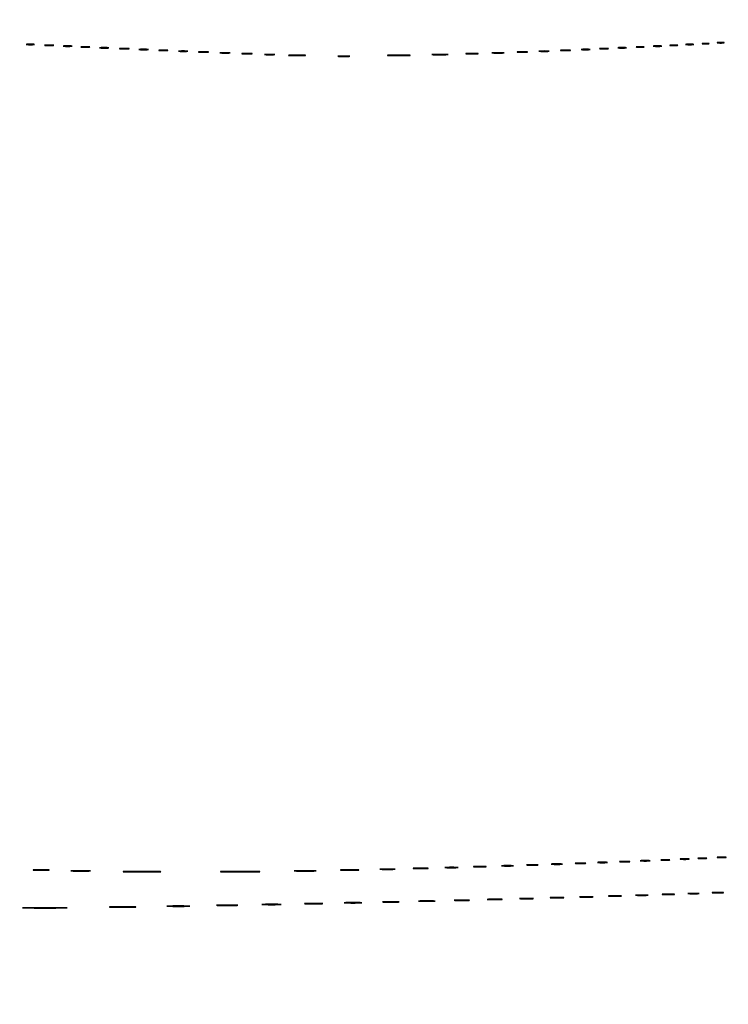
# Model space of a CAD drawing. Extents: x 1247 to 26003, y 2058 to 11285.
# Drawn here: x 11451 to 12295, y 2058 to 3231 of the extents above; entities that cross this region are included whole.
import ezdxf

# ---------------------------------------------------------------- set-up
doc = ezdxf.new("R2010")
doc.units = 0

msp = doc.modelspace()

# ---------------------------------------------------------------- linework, layer by layer
for points in [[(23907.5, 10813.077502), (13168.5, 10813.102137, -0.000006), (8360.653107, 10813.169746, -0.000018), (5079.912836, 10813.370658)], [(3109.241015, 2171.537211, 0.000006), (6268.013695, 2171.5, 0.000007), (9186.626506, 2171.542639, 0.000067), (10451.502283, 2171.750075, 0.000001), (11287.501345, 2172.001044, 0.414125), (11288.5, 2173, 0.414105), (11287.501438, 2173.998931, 0.000001), (10490.999983, 2174.291608, 0.000071), (9285.844798, 2174.56207, 0.000008), (6505.25, 2174.750104, -0.000008), (4671.108425, 2174.873612, -0.000013), (3127.079687, 2175.039585)], [(5347.498067, 10808.624797, -0.000015), (8737.411878, 10808.827152, -0.000007), (13168, 10808.901911, -0.000007), (17286.35235, 10808.855321, -0.000012), (20753.0375, 10808.679349)], [(3127.075665, 9729.996526, -0.000009), (4671.099981, 9730.135222, -0.000005), (6505.236305, 9730.249896, 0.000006), (9514.617315, 9730.444466, 0.000085), (10604.860548, 9730.714378, 0.000002), (11287.299057, 9731.00204, 0.359406), (11288.809629, 9732.25, 0.470993), (11287.779339, 9733.498089, 0.000002), (10571.589971, 9733.74993, 0.000081), (9427.413389, 9733.962802, 0.000006), (6268, 9734, 0.000006), (3108.586613, 9733.962802, 0.000081)], [(1964.410029, 9733.74993, 0.000002), (1248.220658, 9733.498089, 0.470992)], [(1248.701127, 2172.001978, 0.000002), (1964.989699, 2171.750104, 0.000081)], [(1723.030409, 5952.916667, -0.000009), (1723.044782, 7376.417842, -0.000015), (1723.115358, 8574.688542)]]:
    msp.add_lwpolyline(points, format="xyb")
for points in [[(11459.280173, 3201.263728, 0.012009), (11461.417397, 3201.147278, 0.007758), (11463.895745, 3201.110349, 0.007799), (11466.320819, 3201.14967, 0.014578), (11468.280173, 3201.269269, 0.131812), (11468.652585, 3201.406153, 0.702197), (11468.616676, 3201.536946, 0.016184), (11466.731847, 3201.623869, 0.003584), (11463.5, 3201.645045, 0.003413), (11460.276628, 3201.621056, 0.018965), (11458.547926, 3201.530747, 0.826233), (11458.53509, 3201.402311, 0.052772)], [(12244.75, 3201.267795, 0.014123), (12246.684912, 3201.148488, 0.008335), (12249, 3201.109894, 0.008335), (12251.315088, 3201.148488, 0.014123), (12253.25, 3201.267795, 0.084525), (12253.776995, 3201.407127, 0.76997), (12253.754687, 3201.538141, 0.018707), (12252.047184, 3201.627723, 0.003751), (12249, 3201.650586, 0.003751), (12245.952816, 3201.627723, 0.018707), (12244.245313, 3201.538141, 0.76997), (12244.223005, 3201.407127, 0.084525)], [(12264.25, 3202.271532, 0.016375), (12265.957332, 3202.149287, 0.009683), (12268, 3202.109723, 0.009683), (12270.042668, 3202.149287, 0.016375), (12271.75, 3202.271532, 0.095407), (12272.221145, 3202.41442, 0.741699), (12272.195312, 3202.548567, 0.021699), (12270.688407, 3202.640349, 0.00436), (12268, 3202.663794, 0.00436), (12265.311593, 3202.640349, 0.021699), (12263.804688, 3202.548567, 0.741699), (12263.778855, 3202.41442, 0.095407)], [(12282.25, 3203.271532, 0.016375), (12283.957332, 3203.149287, 0.009683), (12286, 3203.109723, 0.009683), (12288.042668, 3203.149287, 0.016375), (12289.75, 3203.271532, 0.095407), (12290.221145, 3203.41442, 0.741699), (12290.195312, 3203.548567, 0.021699), (12288.688407, 3203.640349, 0.00436), (12286, 3203.663794, 0.00436), (12283.311593, 3203.640349, 0.021699), (12281.804688, 3203.548567, 0.741699), (12281.778855, 3203.41442, 0.095407)], [(11481.25, 3200.264961, 0.012378), (11483.412501, 3200.148215, 0.007295), (11486, 3200.110462, 0.007295), (11488.587499, 3200.148215, 0.012378), (11490.75, 3200.264961, 0.075495), (11491.33354, 3200.401218, 0.793398), (11491.314062, 3200.529482, 0.016391), (11489.405918, 3200.617144, 0.003282), (11486, 3200.639504, 0.003282), (11482.594082, 3200.617144, 0.016391), (11480.685938, 3200.529482, 0.793398), (11480.66646, 3200.401218, 0.075495)], [(11503.25, 3199.264961, 0.012378), (11505.412501, 3199.148215, 0.007295), (11508, 3199.110462, 0.007295), (11510.587499, 3199.148215, 0.012378), (11512.75, 3199.264961, 0.075495), (11513.33354, 3199.401218, 0.793398), (11513.314062, 3199.529482, 0.016391), (11511.405918, 3199.617144, 0.003282), (11508, 3199.639504, 0.003282), (11504.594082, 3199.617144, 0.016391), (11502.685938, 3199.529482, 0.793398), (11502.66646, 3199.401218, 0.075495)], [(11524.25, 3198.264961, 0.012378), (11526.412501, 3198.148215, 0.007295), (11529, 3198.110462, 0.007295), (11531.587499, 3198.148215, 0.012378), (11533.75, 3198.264961, 0.075495), (11534.33354, 3198.401218, 0.793398), (11534.314062, 3198.529482, 0.016391), (11532.405918, 3198.617144, 0.003282), (11529, 3198.639504, 0.003282), (11525.594082, 3198.617144, 0.016391), (11523.685938, 3198.529482, 0.793398), (11523.66646, 3198.401218, 0.075495)], [(11546.783522, 3197.261596, 0.010684), (11549.149439, 3197.147341, 0.00684), (11551.900475, 3197.111005, 0.006873), (11554.597616, 3197.149358, 0.012749), (11556.783522, 3197.26633, 0.11419), (11557.207311, 3197.400378, 0.736116), (11557.177035, 3197.528493, 0.014373), (11555.090507, 3197.613834, 0.003152), (11551.5, 3197.634769, 0.003015), (11547.918009, 3197.611476, 0.016608), (11545.989535, 3197.523197, 0.841704), (11545.977848, 3197.397252, 0.048634)], [(11570.783522, 3196.261596, 0.010684), (11573.149439, 3196.147341, 0.00684), (11575.900475, 3196.111005, 0.006873), (11578.597616, 3196.149358, 0.012749), (11580.783522, 3196.26633, 0.11419), (11581.207311, 3196.400378, 0.736116), (11581.177035, 3196.528493, 0.014373), (11579.090507, 3196.613834, 0.003152), (11575.5, 3196.634769, 0.003015), (11571.918009, 3196.611476, 0.016608), (11569.989535, 3196.523197, 0.841704), (11569.977848, 3196.397252, 0.048634)], [(11593.783522, 3195.261596, 0.010684), (11596.149439, 3195.147341, 0.00684), (11598.900475, 3195.111005, 0.006873), (11601.597616, 3195.149358, 0.012749), (11603.783522, 3195.26633, 0.11419), (11604.207311, 3195.400378, 0.736116), (11604.177035, 3195.528493, 0.014373), (11602.090507, 3195.613834, 0.003152), (11598.5, 3195.634769, 0.003015), (11594.918009, 3195.611476, 0.016608), (11592.989535, 3195.523197, 0.841704), (11592.977848, 3195.397252, 0.048634)], [(11617.25, 3194.264961, 0.012378), (11619.412501, 3194.148215, 0.007295), (11622, 3194.110462, 0.007295), (11624.587499, 3194.148215, 0.012378), (11626.75, 3194.264961, 0.075495), (11627.33354, 3194.401218, 0.793398), (11627.314062, 3194.529482, 0.016391), (11625.405918, 3194.617144, 0.003282), (11622, 3194.639504, 0.003282), (11618.594082, 3194.617144, 0.016391), (11616.685938, 3194.529482, 0.793398), (11616.66646, 3194.401218, 0.075495)], [(11640.783522, 3193.261596, 0.010684), (11643.149439, 3193.147341, 0.00684), (11645.900475, 3193.111005, 0.006873), (11648.597616, 3193.149358, 0.012749), (11650.783522, 3193.26633, 0.11419), (11651.207311, 3193.400378, 0.736116), (11651.177035, 3193.528493, 0.014373), (11649.090507, 3193.613834, 0.003152), (11645.5, 3193.634769, 0.003015), (11641.918009, 3193.611476, 0.016608), (11639.989535, 3193.523197, 0.841704), (11639.977848, 3193.397252, 0.048634)], [(11664.75, 3192.262758, 0.01099), (11667.140095, 3192.148271, 0.006471), (11670, 3192.111256, 0.006471), (11672.859905, 3192.148271, 0.01099), (11675.25, 3192.262758, 0.067956), (11675.890618, 3192.396322, 0.813012), (11675.873438, 3192.522148, 0.014551), (11673.764623, 3192.608117, 0.002911), (11670, 3192.630035, 0.002911), (11666.235377, 3192.608117, 0.014551), (11664.126562, 3192.522148, 0.813012), (11664.109382, 3192.396322, 0.067956)], [(11690.286513, 3191.259922, 0.009604), (11692.881008, 3191.147631, 0.006105), (11695.904699, 3191.11184, 0.006131), (11698.873938, 3191.149357, 0.011299), (11701.286513, 3191.264024, 0.099936), (11701.763171, 3191.395585, 0.764402), (11701.737288, 3191.521315, 0.012902), (11699.449157, 3191.605233, 0.002807), (11695.5, 3191.625933, 0.002694), (11691.559407, 3191.603228, 0.014736), (11689.431038, 3191.516725, 0.85479), (11689.42035, 3191.392998, 0.045022)], [(11716.286513, 3190.259922, 0.009604), (11718.881008, 3190.147631, 0.006105), (11721.904699, 3190.11184, 0.006131), (11724.873938, 3190.149357, 0.011299), (11727.286513, 3190.264024, 0.099936), (11727.763171, 3190.395585, 0.764402), (11727.737288, 3190.521315, 0.012902), (11725.449157, 3190.605233, 0.002807), (11721.5, 3190.625933, 0.002694), (11717.559407, 3190.603228, 0.014736), (11715.431038, 3190.516725, 0.85479), (11715.42035, 3190.392998, 0.045022)], [(11743.286513, 3189.259922, 0.009604), (11745.881008, 3189.147631, 0.006105), (11748.904699, 3189.11184, 0.006131), (11751.873938, 3189.149357, 0.011299), (11754.286513, 3189.264024, 0.099936), (11754.763171, 3189.395585, 0.764402), (11754.737288, 3189.521315, 0.012902), (11752.449157, 3189.605233, 0.002807), (11748.5, 3189.625933, 0.002694), (11744.559407, 3189.603228, 0.014736), (11742.431038, 3189.516725, 0.85479), (11742.42035, 3189.392998, 0.045022)], [(11943.2991, 3189.254716, 0.005878), (11947.263337, 3189.150882, 0.003639), (11951.922479, 3189.117549, 0.003649), (11956.524799, 3189.151703, 0.006561), (11960.2991, 3189.256806, 0.053751), (11961.109874, 3189.377981, 0.862966), (11961.097236, 3189.493565, 0.007856), (11957.600934, 3189.571304, 0.001661), (11951.5, 3189.590819, 0.001615), (11945.407902, 3189.57039, 0.008594), (11942.078486, 3189.491227, 0.903981), (11942.071643, 3189.376962, 0.030672)], [(11983.291588, 3190.257502, 0.00796), (11986.342947, 3190.148573, 0.005002), (11989.911868, 3190.11374, 0.005021), (11993.425385, 3190.14988, 0.009156), (11996.291588, 3190.260682, 0.078783), (11996.877154, 3190.38806, 0.808064), (11996.857529, 3190.509731, 0.010669), (11994.166435, 3190.591202, 0.002293), (11989.5, 3190.61146, 0.002213), (11984.842228, 3190.589703, 0.011964), (11982.313779, 3190.506173, 0.875674), (11982.304715, 3190.386221, 0.039068)], [(12014.291588, 3191.257502, 0.00796), (12017.342947, 3191.148573, 0.005002), (12020.911868, 3191.11374, 0.005021), (12024.425385, 3191.14988, 0.009156), (12027.291588, 3191.260682, 0.078783), (12027.877154, 3191.38806, 0.808064), (12027.857529, 3191.509731, 0.010669), (12025.166435, 3191.591202, 0.002293), (12020.5, 3191.61146, 0.002213), (12015.842228, 3191.589703, 0.011964), (12013.313779, 3191.506173, 0.875674), (12013.304715, 3191.386221, 0.039068)], [(12044.286513, 3192.259922, 0.009604), (12046.881008, 3192.147631, 0.006105), (12049.904699, 3192.11184, 0.006131), (12052.873938, 3192.149357, 0.011299), (12055.286513, 3192.264024, 0.099936), (12055.763171, 3192.395585, 0.764402), (12055.737288, 3192.521315, 0.012902), (12053.449157, 3192.605233, 0.002807), (12049.5, 3192.625933, 0.002694), (12045.559407, 3192.603228, 0.014736), (12043.431038, 3192.516725, 0.85479), (12043.42035, 3192.392998, 0.045022)], [(12070.286513, 3193.259922, 0.009604), (12072.881008, 3193.147631, 0.006105), (12075.904699, 3193.11184, 0.006131), (12078.873938, 3193.149357, 0.011299), (12081.286513, 3193.264024, 0.099936), (12081.763171, 3193.395585, 0.764402), (12081.737288, 3193.521315, 0.012902), (12079.449157, 3193.605233, 0.002807), (12075.5, 3193.625933, 0.002694), (12071.559407, 3193.603228, 0.014736), (12069.431038, 3193.516725, 0.85479), (12069.42035, 3193.392998, 0.045022)], [(12095.75, 3194.262758, 0.01099), (12098.140095, 3194.148271, 0.006471), (12101, 3194.111256, 0.006471), (12103.859905, 3194.148271, 0.01099), (12106.25, 3194.262758, 0.067956), (12106.890618, 3194.396322, 0.813012), (12106.873438, 3194.522148, 0.014551), (12104.764623, 3194.608117, 0.002911), (12101, 3194.630035, 0.002911), (12097.235377, 3194.608117, 0.014551), (12095.126562, 3194.522148, 0.813012), (12095.109382, 3194.396322, 0.067956)], [(12120.25, 3195.264961, 0.012378), (12122.412501, 3195.148215, 0.007295), (12125, 3195.110462, 0.007295), (12127.587499, 3195.148215, 0.012378), (12129.75, 3195.264961, 0.075495), (12130.33354, 3195.401218, 0.793398), (12130.314062, 3195.529482, 0.016391), (12128.405918, 3195.617144, 0.003282), (12125, 3195.639504, 0.003282), (12121.594082, 3195.617144, 0.016391), (12119.685938, 3195.529482, 0.793398), (12119.66646, 3195.401218, 0.075495)], [(12142.25, 3196.264961, 0.012378), (12144.412501, 3196.148215, 0.007295), (12147, 3196.110462, 0.007295), (12149.587499, 3196.148215, 0.012378), (12151.75, 3196.264961, 0.075495), (12152.33354, 3196.401218, 0.793398), (12152.314062, 3196.529482, 0.016391), (12150.405918, 3196.617144, 0.003282), (12147, 3196.639504, 0.003282), (12143.594082, 3196.617144, 0.016391), (12141.685938, 3196.529482, 0.793398), (12141.66646, 3196.401218, 0.075495)], [(12164.280173, 3197.263728, 0.012009), (12166.417397, 3197.147278, 0.007758), (12168.895745, 3197.110349, 0.007799), (12171.320819, 3197.14967, 0.014578), (12173.280173, 3197.269269, 0.131812), (12173.652585, 3197.406153, 0.702197), (12173.616676, 3197.536946, 0.016184), (12171.731847, 3197.623869, 0.003584), (12168.5, 3197.645045, 0.003413), (12165.276628, 3197.621056, 0.018965), (12163.547926, 3197.530747, 0.826233), (12163.53509, 3197.402311, 0.052772)], [(12185.75, 3198.267795, 0.014123), (12187.684912, 3198.148488, 0.008335), (12190, 3198.109894, 0.008335), (12192.315088, 3198.148488, 0.014123), (12194.25, 3198.267795, 0.084525), (12194.776995, 3198.407127, 0.76997), (12194.754687, 3198.538141, 0.018707), (12193.047184, 3198.627723, 0.003751), (12190, 3198.650586, 0.003751), (12186.952816, 3198.627723, 0.018707), (12185.245313, 3198.538141, 0.76997), (12185.223005, 3198.407127, 0.084525)], [(12206.280173, 3199.263728, 0.012009), (12208.417397, 3199.147278, 0.007758), (12210.895745, 3199.110349, 0.007799), (12213.320819, 3199.14967, 0.014578), (12215.280173, 3199.269269, 0.131812), (12215.652585, 3199.406153, 0.702197), (12215.616676, 3199.536946, 0.016184), (12213.731847, 3199.623869, 0.003584), (12210.5, 3199.645045, 0.003413), (12207.276628, 3199.621056, 0.018965), (12205.547926, 3199.530747, 0.826233), (12205.53509, 3199.402311, 0.052772)], [(12225.75, 3200.267795, 0.014123), (12227.684912, 3200.148488, 0.008335), (12230, 3200.109894, 0.008335), (12232.315088, 3200.148488, 0.014123), (12234.25, 3200.267795, 0.084525), (12234.776995, 3200.407127, 0.76997), (12234.754687, 3200.538141, 0.018707), (12233.047184, 3200.627723, 0.003751), (12230, 3200.650586, 0.003751), (12226.952816, 3200.627723, 0.018707), (12225.245313, 3200.538141, 0.76997), (12225.223005, 3200.407127, 0.084525)], [(11772.199419, 3188.25617, 0.006115), (11776.20087, 3188.152194, 0.00341), (11781.075429, 3188.118428, 0.003401), (11786.00709, 3188.151454, 0.005509), (11790.199419, 3188.254263, 0.029078), (11791.486887, 3188.375222, 0.909231), (11791.480454, 3188.488346, 0.008015), (11787.950678, 3188.566647, 0.001511), (11781.5, 3188.586823, 0.001551), (11775.040449, 3188.567466, 0.00736), (11771.342954, 3188.49048, 0.872495), (11771.331428, 3188.376111, 0.049593)], [(11830.75, 3187.259603, 0.008933), (11833.595295, 3187.148924, 0.005253), (11837, 3187.11315, 0.005253), (11840.404705, 3187.148924, 0.008933), (11843.25, 3187.259603, 0.05623), (11844.005917, 3187.388651, 0.84375), (11843.992188, 3187.510348, 0.011824), (11841.481976, 3187.593461, 0.002363), (11837, 3187.614641, 0.002363), (11832.518024, 3187.593461, 0.011824), (11830.007812, 3187.510348, 0.84375), (11829.994083, 3187.388651, 0.05623)], [(11890.807349, 3188.252539, 0.003981), (11896.367548, 3188.154515, 0.002429), (11902.93413, 3188.122944, 0.002434), (11909.442328, 3188.154944, 0.004313), (11914.807349, 3188.253728, 0.033354), (11916.022625, 3188.367959, 0.911073), (11916.015284, 3188.4767, 0.005306), (11911.111224, 3188.550159, 0.001104), (11902.5, 3188.568746, 0.001082), (11893.897826, 3188.549708, 0.005665), (11889.165284, 3188.475369, 0.931919), (11889.1606, 3188.367549, 0.022072)], [(12139.75, 2227.262758, 0.01099), (12142.140095, 2227.148271, 0.006471), (12145, 2227.111256, 0.006471), (12147.859905, 2227.148271, 0.01099), (12150.25, 2227.262758, 0.067956), (12150.890618, 2227.396322, 0.813012), (12150.873438, 2227.522148, 0.014551), (12148.764623, 2227.608117, 0.002911), (12145, 2227.630035, 0.002911), (12141.235377, 2227.608117, 0.014551), (12139.126562, 2227.522148, 0.813012), (12139.109382, 2227.396322, 0.067956)], [(12166.286513, 2228.259922, 0.009604), (12168.881008, 2228.147631, 0.006105), (12171.904699, 2228.11184, 0.006131), (12174.873938, 2228.149357, 0.011299), (12177.286513, 2228.264024, 0.099936), (12177.763171, 2228.395585, 0.764402), (12177.737288, 2228.521315, 0.012902), (12175.449157, 2228.605233, 0.002807), (12171.5, 2228.625933, 0.002694), (12167.559407, 2228.603228, 0.014736), (12165.431038, 2228.516725, 0.85479), (12165.42035, 2228.392998, 0.045022)], [(12190.75, 2229.262758, 0.01099), (12193.140095, 2229.148271, 0.006471), (12196, 2229.111256, 0.006471), (12198.859905, 2229.148271, 0.01099), (12201.25, 2229.262758, 0.067956), (12201.890618, 2229.396322, 0.813012), (12201.873438, 2229.522148, 0.014551), (12199.764623, 2229.608117, 0.002911), (12196, 2229.630035, 0.002911), (12192.235377, 2229.608117, 0.014551), (12190.126562, 2229.522148, 0.813012), (12190.109382, 2229.396322, 0.067956)], [(12215.25, 2230.264961, 0.012378), (12217.412501, 2230.148215, 0.007295), (12220, 2230.110462, 0.007295), (12222.587499, 2230.148215, 0.012378), (12224.75, 2230.264961, 0.075495), (12225.33354, 2230.401218, 0.793398), (12225.314062, 2230.529482, 0.016391), (12223.405918, 2230.617144, 0.003282), (12220, 2230.639504, 0.003282), (12216.594082, 2230.617144, 0.016391), (12214.685938, 2230.529482, 0.793398), (12214.66646, 2230.401218, 0.075495)], [(12238.25, 2231.264961, 0.012378), (12240.412501, 2231.148215, 0.007295), (12243, 2231.110462, 0.007295), (12245.587499, 2231.148215, 0.012378), (12247.75, 2231.264961, 0.075495), (12248.33354, 2231.401218, 0.793398), (12248.314062, 2231.529482, 0.016391), (12246.405918, 2231.617144, 0.003282), (12243, 2231.639504, 0.003282), (12239.594082, 2231.617144, 0.016391), (12237.685938, 2231.529482, 0.793398), (12237.66646, 2231.401218, 0.075495)], [(12259.25, 2232.264961, 0.012378), (12261.412501, 2232.148215, 0.007295), (12264, 2232.110462, 0.007295), (12266.587499, 2232.148215, 0.012378), (12268.75, 2232.264961, 0.075495), (12269.33354, 2232.401218, 0.793398), (12269.314062, 2232.529482, 0.016391), (12267.405918, 2232.617144, 0.003282), (12264, 2232.639504, 0.003282), (12260.594082, 2232.617144, 0.016391), (12258.685938, 2232.529482, 0.793398), (12258.66646, 2232.401218, 0.075495)], [(12282.25, 2233.264961, 0.012378), (12284.412501, 2233.148215, 0.007295), (12287, 2233.110462, 0.007295), (12289.587499, 2233.148215, 0.012378), (12291.75, 2233.264961, 0.075495), (12292.33354, 2233.401218, 0.793398), (12292.314062, 2233.529482, 0.016391), (12290.405918, 2233.617144, 0.003282), (12287, 2233.639504, 0.003282), (12283.594082, 2233.617144, 0.016391), (12281.685938, 2233.529482, 0.793398), (12281.66646, 2233.401218, 0.075495)], [(11468.2991, 2218.254716, 0.005878), (11472.263337, 2218.150882, 0.003639), (11476.922479, 2218.117549, 0.003649), (11481.524799, 2218.151703, 0.006561), (11485.2991, 2218.256806, 0.053751), (11486.109874, 2218.377981, 0.862966), (11486.097236, 2218.493565, 0.007856), (11482.600934, 2218.571304, 0.001661), (11476.5, 2218.590819, 0.001615), (11470.407902, 2218.57039, 0.008594), (11467.078486, 2218.491227, 0.903981), (11467.071643, 2218.376962, 0.030672)], [(11513.304351, 2217.253235, 0.004628), (11518.180739, 2217.153072, 0.002838), (11523.929896, 2217.120846, 0.002845), (11529.621237, 2217.153628, 0.005067), (11534.304351, 2217.25472, 0.04002), (11535.345305, 2217.371496, 0.894956), (11535.336278, 2217.482745, 0.006174), (11531.035393, 2217.557784, 0.001292), (11523.5, 2217.576721, 0.001263), (11515.973577, 2217.557184, 0.006649), (11511.842528, 2217.481085, 0.92213), (11511.837095, 2217.370896, 0.025118)], [(11576.183398, 2216.251472, 0.002367), (11585.187366, 2216.159926, 0.001355), (11596.0528, 2216.130339, 0.001354), (11606.978376, 2216.159784, 0.002252), (11616.183398, 2216.250981, 0.013284), (11618.784639, 2216.357637, 0.959604), (11618.781998, 2216.457927, 0.003117), (11610.839606, 2216.52676, 0.000605), (11596.5, 2216.544288, 0.000613), (11582.151085, 2216.526882, 0.002993), (11574.031998, 2216.458476, 0.952171), (11574.02851, 2216.357654, 0.017169)], [(11692.817316, 2216.250894, 0.002134), (11702.477798, 2216.160238, 0.001281), (11713.948208, 2216.130964, 0.001283), (11725.358341, 2216.160364, 0.002238), (11734.817316, 2216.251345, 0.016157), (11737.090222, 2216.356892, 0.954851), (11737.086961, 2216.457092, 0.002836), (11728.566122, 2216.525096, 0.00058), (11713.5, 2216.542406, 0.000573), (11698.443207, 2216.524992, 0.002948), (11690.099461, 2216.456589, 0.961581), (11690.096961, 2216.356894, 0.012647)], [(11779.25, 2217.253232, 0.004245), (11784.598995, 2217.154493, 0.002492), (11791, 2217.122592, 0.002492), (11797.401005, 2217.154493, 0.004245), (11802.75, 2217.253232, 0.027484), (11804.151289, 2217.368256, 0.921279), (11804.145312, 2217.476903, 0.005617), (11799.42691, 2217.551054, 0.00112), (11791, 2217.569935, 0.00112), (11782.57309, 2217.551054, 0.005617), (11777.854688, 2217.476903, 0.921279), (11777.848711, 2217.368256, 0.027484)], [(11834.25, 2218.254498, 0.005279), (11838.688549, 2218.152575, 0.0031), (11844, 2218.119643, 0.0031), (11849.311451, 2218.152575, 0.005279), (11853.75, 2218.254498, 0.034025), (11854.915452, 2218.373249, 0.903285), (11854.907812, 2218.485387, 0.006986), (11850.992437, 2218.561929, 0.001394), (11844, 2218.58142, 0.001394), (11837.007563, 2218.561929, 0.006986), (11833.092188, 2218.485387, 0.903285), (11833.084548, 2218.373249, 0.034025)], [(11880.75, 2219.256012, 0.006428), (11884.50572, 2219.150982, 0.003776), (11889, 2219.117042, 0.003776), (11893.49428, 2219.150982, 0.006428), (11897.25, 2219.256012, 0.041169), (11898.239217, 2219.378408, 0.883896), (11898.229688, 2219.493946, 0.008506), (11894.916556, 2219.57282, 0.001698), (11889, 2219.592909, 0.001698), (11883.083444, 2219.57282, 0.008506), (11879.770312, 2219.493946, 0.883896), (11879.760783, 2219.378408, 0.041169)], [(11920.797482, 2220.255245, 0.006295), (11924.533582, 2220.150299, 0.003909), (11928.920193, 2220.116635, 0.003921), (11933.250287, 2220.151213, 0.00707), (11936.797482, 2220.257546, 0.058571), (11937.55133, 2220.380065, 0.852078), (11937.537385, 2220.496971, 0.008418), (11934.242314, 2220.575527, 0.001786), (11928.5, 2220.59521, 0.001734), (11922.766482, 2220.574501, 0.009257), (11919.637385, 2220.494396, 0.898123), (11919.630083, 2220.378893, 0.032437)], [(11958.20625, 2221.259447, 0.008346), (11961.299387, 2221.150284, 0.004596), (11965.085078, 2221.11472, 0.00458), (11968.92658, 2221.149131, 0.007321), (11972.20625, 2221.25661, 0.036599), (11973.253362, 2221.383474, 0.884121), (11973.244961, 2221.501803, 0.010914), (11970.516356, 2221.584076, 0.002028), (11965.5, 2221.605443, 0.002097), (11960.474935, 2221.585388, 0.009805), (11957.582461, 2221.504977, 0.825028), (11957.5651, 2221.385046, 0.070857)], [(11992.25, 2222.25845, 0.008153), (11995.322899, 2222.149392, 0.004793), (11999, 2222.114145, 0.004793), (12002.677101, 2222.149392, 0.008153), (12005.75, 2222.25845, 0.051624), (12006.563978, 2222.385584, 0.855935), (12006.551562, 2222.505517, 0.01079), (12003.840633, 2222.587414, 0.002155), (11999, 2222.608279, 0.002155), (11994.159367, 2222.587414, 0.01079), (11991.448438, 2222.505517, 0.855935), (11991.436022, 2222.385584, 0.051624)], [(12025.75, 2223.259603, 0.008933), (12028.595295, 2223.148924, 0.005253), (12032, 2223.11315, 0.005253), (12035.404705, 2223.148924, 0.008933), (12038.25, 2223.259603, 0.05623), (12039.005917, 2223.388651, 0.84375), (12038.992188, 2223.510348, 0.011824), (12036.481976, 2223.593461, 0.002363), (12032, 2223.614641, 0.002363), (12027.518024, 2223.593461, 0.011824), (12025.007812, 2223.510348, 0.84375), (12024.994083, 2223.388651, 0.05623)], [(12055.789188, 2224.258586, 0.008711), (12058.612159, 2224.14806, 0.005503), (12061.908478, 2224.112769, 0.005525), (12065.149843, 2224.149556, 0.010124), (12067.789188, 2224.262181, 0.088327), (12068.319858, 2224.391534, 0.788092), (12068.297449, 2224.515128, 0.011688), (12065.807799, 2224.597762, 0.002526), (12061.5, 2224.618236, 0.002432), (12057.200814, 2224.596037, 0.013217), (12054.872449, 2224.511106, 0.86599), (12054.862628, 2224.389364, 0.041857)], [(12084.789188, 2225.258586, 0.008711), (12087.612159, 2225.14806, 0.005503), (12090.908478, 2225.112769, 0.005525), (12094.149843, 2225.149556, 0.010124), (12096.789188, 2225.262181, 0.088327), (12097.319858, 2225.391534, 0.788092), (12097.297449, 2225.515128, 0.011688), (12094.807799, 2225.597762, 0.002526), (12090.5, 2225.618236, 0.002432), (12086.200814, 2225.596037, 0.013217), (12083.872449, 2225.511106, 0.86599), (12083.862628, 2225.389364, 0.041857)], [(12113.25, 2226.261012, 0.009864), (12115.867693, 2226.148534, 0.005804), (12119, 2226.112174, 0.005804), (12122.132307, 2226.148534, 0.009864), (12124.75, 2226.261012, 0.061613), (12125.448108, 2226.39219, 0.829596), (12125.432813, 2226.51584, 0.013058), (12123.123307, 2226.600303, 0.002611), (12119, 2226.621831, 0.002611), (12114.876693, 2226.600303, 0.013058), (12112.567187, 2226.51584, 0.829596), (12112.551892, 2226.39219, 0.061613)], [(11927.25, 2181.255432, 0.005996), (11931.233329, 2181.151523, 0.003522), (11936, 2181.117947, 0.003522), (11940.766671, 2181.151523, 0.005996), (11944.75, 2181.255432, 0.038501), (11945.797878, 2181.376512, 0.891106), (11945.789062, 2181.490823, 0.007935), (11942.275186, 2181.568856, 0.001583), (11936, 2181.58873, 0.001583), (11929.724814, 2181.568856, 0.007935), (11926.210938, 2181.490823, 0.891106), (11926.202122, 2181.376512, 0.038501)], [(11969.797482, 2182.255245, 0.006295), (11973.533582, 2182.150299, 0.003909), (11977.920193, 2182.116635, 0.003921), (11982.250287, 2182.151213, 0.00707), (11985.797482, 2182.257546, 0.058571), (11986.55133, 2182.380065, 0.852078), (11986.537385, 2182.496971, 0.008418), (11983.242314, 2182.575527, 0.001786), (11977.5, 2182.59521, 0.001734), (11971.766482, 2182.574501, 0.009257), (11968.637385, 2182.494396, 0.898123), (11968.630083, 2182.378893, 0.032437)], [(12008.797482, 2183.255245, 0.006295), (12012.533582, 2183.150299, 0.003909), (12016.920193, 2183.116635, 0.003921), (12021.250287, 2183.151213, 0.00707), (12024.797482, 2183.257546, 0.058571), (12025.55133, 2183.380065, 0.852078), (12025.537385, 2183.496971, 0.008418), (12022.242314, 2183.575527, 0.001786), (12016.5, 2183.59521, 0.001734), (12010.766482, 2183.574501, 0.009257), (12007.637385, 2183.494396, 0.898123), (12007.630083, 2183.378893, 0.032437)], [(12047.295706, 2184.255869, 0.006772), (12050.80362, 2184.149712, 0.00422), (12054.917685, 2184.115689, 0.004233), (12058.975569, 2184.150736, 0.007659), (12062.295706, 2184.258416, 0.064206), (12062.992986, 2184.382403, 0.83955), (12062.977489, 2184.500752, 0.009062), (12059.883691, 2184.580195, 0.00193), (12054.5, 2184.600059, 0.00187), (12049.125063, 2184.579038, 0.010022), (12046.196239, 2184.497902, 0.891547), (12046.18842, 2184.38105, 0.034402)], [(12083.75, 2185.257493, 0.00749), (12087.050504, 2185.149904, 0.004402), (12091, 2185.115135, 0.004402), (12094.949496, 2185.149904, 0.00749), (12098.25, 2185.257493, 0.04765), (12099.12224, 2185.382897, 0.86651), (12099.110937, 2185.501229, 0.009912), (12096.19928, 2185.582024, 0.001979), (12091, 2185.602606, 0.001979), (12085.80072, 2185.582024, 0.009912), (12082.889063, 2185.501229, 0.86651), (12082.87776, 2185.382897, 0.04765)], [(12118.75, 2186.257493, 0.00749), (12122.050504, 2186.149904, 0.004402), (12126, 2186.115135, 0.004402), (12129.949496, 2186.149904, 0.00749), (12133.25, 2186.257493, 0.04765), (12134.12224, 2186.382897, 0.86651), (12134.110937, 2186.501229, 0.009912), (12131.19928, 2186.582024, 0.001979), (12126, 2186.602606, 0.001979), (12120.80072, 2186.582024, 0.009912), (12117.889063, 2186.501229, 0.86651), (12117.87776, 2186.382897, 0.04765)], [(12153.25, 2187.25845, 0.008153), (12156.322899, 2187.149392, 0.004793), (12160, 2187.114145, 0.004793), (12163.677101, 2187.149392, 0.008153), (12166.75, 2187.25845, 0.051624), (12167.563978, 2187.385584, 0.855935), (12167.551562, 2187.505517, 0.01079), (12164.840633, 2187.587414, 0.002155), (12160, 2187.608279, 0.002155), (12155.159367, 2187.587414, 0.01079), (12152.448438, 2187.505517, 0.855935), (12152.436022, 2187.385584, 0.051624)], [(12185.25, 2188.25845, 0.008153), (12188.322899, 2188.149392, 0.004793), (12192, 2188.114145, 0.004793), (12195.677101, 2188.149392, 0.008153), (12198.75, 2188.25845, 0.051624), (12199.563978, 2188.385584, 0.855935), (12199.551562, 2188.505517, 0.01079), (12196.840633, 2188.587414, 0.002155), (12192, 2188.608279, 0.002155), (12187.159367, 2188.587414, 0.01079), (12184.448438, 2188.505517, 0.855935), (12184.436022, 2188.385584, 0.051624)], [(12217.291588, 2189.257502, 0.00796), (12220.342947, 2189.148573, 0.005002), (12223.911868, 2189.11374, 0.005021), (12227.425385, 2189.14988, 0.009156), (12230.291588, 2189.260682, 0.078783), (12230.877154, 2189.38806, 0.808064), (12230.857529, 2189.509731, 0.010669), (12228.166435, 2189.591202, 0.002293), (12223.5, 2189.61146, 0.002213), (12218.842228, 2189.589703, 0.011964), (12216.313779, 2189.506173, 0.875674), (12216.304715, 2189.386221, 0.039068)], [(12247.789188, 2190.258586, 0.008711), (12250.612159, 2190.14806, 0.005503), (12253.908478, 2190.112769, 0.005525), (12257.149843, 2190.149556, 0.010124), (12259.789188, 2190.262181, 0.088327), (12260.319858, 2190.391534, 0.788092), (12260.297449, 2190.515128, 0.011688), (12257.807799, 2190.597762, 0.002526), (12253.5, 2190.618236, 0.002432), (12249.200814, 2190.596037, 0.013217), (12246.872449, 2190.511106, 0.86599), (12246.862628, 2190.389364, 0.041857)], [(12276.789188, 2191.258586, 0.008711), (12279.612159, 2191.14806, 0.005503), (12282.908478, 2191.112769, 0.005525), (12286.149843, 2191.149556, 0.010124), (12288.789188, 2191.262181, 0.088327), (12289.319858, 2191.391534, 0.788092), (12289.297449, 2191.515128, 0.011688), (12286.807799, 2191.597762, 0.002526), (12282.5, 2191.618236, 0.002432), (12278.200814, 2191.596037, 0.013217), (12275.872449, 2191.511106, 0.86599), (12275.862628, 2191.389364, 0.041857)], [(11457.25, 2173.250884, 0.001904), (11468.061724, 2173.161379, 0.001117), (11481, 2173.132463, 0.001117), (11493.938276, 2173.161379, 0.001904), (11504.75, 2173.250884, 0.012414), (11507.572759, 2173.355131, 0.963751), (11507.570312, 2173.453636, 0.002519), (11498.033489, 2173.520854, 0.000502), (11481, 2173.537966, 0.000502), (11463.966511, 2173.520854, 0.002519), (11454.429688, 2173.453636, 0.963751), (11454.427241, 2173.355131, 0.012414)], [(11559.810502, 2174.251913, 0.003348), (11566.282177, 2174.156176, 0.002032), (11573.938584, 2174.125312, 0.002036), (11581.536007, 2174.156491, 0.003589), (11587.810502, 2174.252829, 0.027148), (11589.259529, 2174.364351, 0.926477), (11589.25371, 2174.470423, 0.004458), (11583.545656, 2174.542192, 0.000922), (11573.5, 2174.560392, 0.000906), (11563.463481, 2174.541874, 0.004718), (11557.92871, 2174.469399, 0.94178), (11557.924768, 2174.364107, 0.018971)], [(11627.75, 2175.252999, 0.004044), (11633.326607, 2175.154929, 0.002374), (11640, 2175.123245, 0.002374), (11646.673393, 2175.154929, 0.004044), (11652.25, 2175.252999, 0.026205), (11653.710347, 2175.367242, 0.924825), (11653.704687, 2175.475155, 0.005351), (11648.785524, 2175.548804, 0.001067), (11640, 2175.567556, 0.001067), (11631.214476, 2175.548804, 0.005351), (11626.295313, 2175.475155, 0.924825), (11626.289653, 2175.367242, 0.026205)], [(11686.75, 2176.253493, 0.004465), (11691.871383, 2176.15404, 0.002621), (11698, 2176.121907, 0.002621), (11704.128617, 2176.15404, 0.004465), (11709.25, 2176.253493, 0.028886), (11710.592265, 2176.369353, 0.917402), (11710.585938, 2176.478783, 0.005908), (11706.068294, 2176.55347, 0.001179), (11698, 2176.572488, 0.001179), (11689.931706, 2176.55347, 0.005908), (11685.414062, 2176.478783, 0.917402), (11685.407735, 2176.369353, 0.028886)], [(11740.75, 2177.254119, 0.004979), (11745.41616, 2177.15308, 0.002923), (11751, 2177.120434, 0.002923), (11756.58384, 2177.15308, 0.004979), (11761.25, 2177.254119, 0.032133), (11762.474339, 2177.371836, 0.908465), (11762.467188, 2177.483005, 0.006588), (11758.351058, 2177.558883, 0.001314), (11751, 2177.578205, 0.001314), (11743.648942, 2177.558883, 0.006588), (11739.532812, 2177.483005, 0.908465), (11739.525661, 2177.371836, 0.032133)], [(11791.25, 2178.254498, 0.005279), (11795.688549, 2178.152575, 0.0031), (11801, 2178.119643, 0.0031), (11806.311451, 2178.152575, 0.005279), (11810.75, 2178.254498, 0.034025), (11811.915452, 2178.373249, 0.903285), (11811.907812, 2178.485387, 0.006986), (11807.992437, 2178.561929, 0.001394), (11801, 2178.58142, 0.001394), (11794.007563, 2178.561929, 0.006986), (11790.092188, 2178.485387, 0.903285), (11790.084548, 2178.373249, 0.034025)], [(11838.75, 2179.254932, 0.005616), (11842.960938, 2179.152055, 0.003298), (11848, 2179.118814, 0.003298), (11853.039062, 2179.152055, 0.005616), (11857.25, 2179.254932, 0.036136), (11858.356628, 2179.374801, 0.89753), (11858.348437, 2179.487983, 0.007432), (11854.633813, 2179.565241, 0.001483), (11848, 2179.584916, 0.001483), (11841.366187, 2179.565241, 0.007432), (11837.651563, 2179.487983, 0.89753), (11837.643372, 2179.374801, 0.036136)], [(11884.25, 2180.255432, 0.005996), (11888.233329, 2180.151523, 0.003522), (11893, 2180.117947, 0.003522), (11897.766671, 2180.151523, 0.005996), (11901.75, 2180.255432, 0.038501), (11902.797878, 2180.376512, 0.891106), (11902.789062, 2180.490823, 0.007935), (11899.275186, 2180.568856, 0.001583), (11893, 2180.58873, 0.001583), (11886.724814, 2180.568856, 0.007935), (11883.210938, 2180.490823, 0.891106), (11883.202122, 2180.376512, 0.038501)]]:
    msp.add_lwpolyline(points, format="xyb", close=True)

doc.saveas('drawing.dxf')
